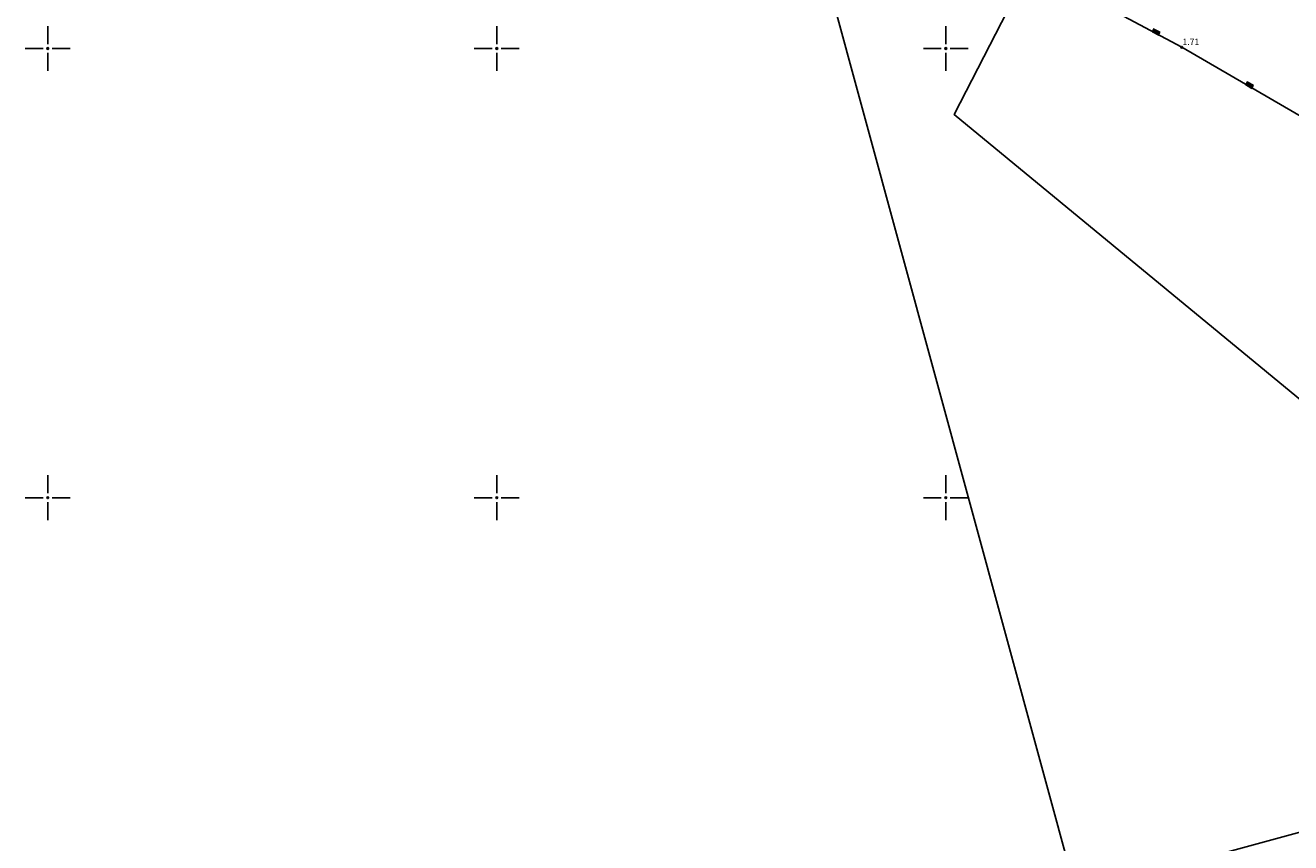
# Model space of a CAD drawing. Units: millimetres. Extents: x 503599 to 504191, y 4804940 to 4805401.
# Drawn here: x 503699 to 503755, y 4805105 to 4805141 of the extents above; entities that cross this region are included whole.
import ezdxf

# ---------------------------------------------------------------- set-up
doc = ezdxf.new("R2010")
doc.units = ezdxf.units.MM
doc.header["$MEASUREMENT"] = 0
doc.header["$PDMODE"] = 36
doc.header["$PDSIZE"] = 0.08
doc.layers.get('0').update_dxf_attribs({"linetype": 'CONTINUOUS'})
for name, color, linetype in [('1702 lnije', 7, 'CONTINUOUS'), ('1702 tocke', 64, 'CONTINUOUS'), ('1702 visine', 23, 'CONTINUOUS'), ('katastarske granice', 1, 'CONTINUOUS'), ('mreža', 7, 'CONTINUOUS'), ('t_znaci', 7, 'CONTINUOUS')]:
    doc.layers.add(name, color=color, linetype=linetype)
doc.layers.add('vport', color=1, linetype='CONTINUOUS', plot=False)
doc.styles.add('ARIAL', font='ARIAL.TTF')

# ---------------------------------------------------------------- blocks, each defined once
blk = doc.blocks.new('30505A-1')
at = {"linetype": 'Continuous', "lineweight": 0}
blk.add_hatch(color=7, dxfattribs=at).paths.add_polyline_path([(-0.825, 0.675), (-0.825, -0.075), (0.825, -0.075), (0.825, 0.675)])
at = {"color": 7, "linetype": 'Continuous', "lineweight": 0}
blk.add_lwpolyline([(-0.825, -0.075), (0.825, -0.075), (0.825, 0.675), (-0.825, 0.675)], close=True, dxfattribs=at)

msp = doc.modelspace()

# ---------------------------------------------------------------- linework, layer by layer
at = {"layer": '1702 lnije', "linetype": 'ByBlock'}
for p, q in [((503741.399, 4805144.93), (503750.511, 4805140.052)), ((503750.511, 4805140.052), (503759.118, 4805135.067))]:
    msp.add_line(p, q, dxfattribs=at)
at = {"layer": '1702 tocke'}
msp.add_point((503750.511, 4805140.052), dxfattribs=at)
at = {"layer": 'katastarske granice', "color": 3, "linetype": 'Continuous'}
msp.add_lwpolyline([(503766.095, 4805115.878), (503740.378, 4805137.06), (503745.916, 4805147.83)], dxfattribs=at)
at = {"layer": 'mreža', "linetype": 'Continuous'}
for p, q in [((503700, 4805140.2), (503700, 4805141)), ((503720, 4805140.2), (503720, 4805141)), ((503740, 4805140.2), (503740, 4805141)), ((503699, 4805140), (503699.8, 4805140)), ((503700, 4805139), (503700, 4805139.8)), ((503700.2, 4805140), (503701, 4805140)), ((503719, 4805140), (503719.8, 4805140)), ((503720, 4805139), (503720, 4805139.8)), ((503720.2, 4805140), (503721, 4805140)), ((503739, 4805140), (503739.8, 4805140)), ((503740, 4805139), (503740, 4805139.8)), ((503740.2, 4805140), (503741, 4805140)), ((503700, 4805120.2), (503700, 4805121)), ((503720, 4805120.2), (503720, 4805121)), ((503740, 4805120.2), (503740, 4805121)), ((503699, 4805120), (503699.8, 4805120)), ((503700.2, 4805120), (503701, 4805120)), ((503719, 4805120), (503719.8, 4805120)), ((503720.2, 4805120), (503721, 4805120)), ((503739, 4805120), (503739.8, 4805120)), ((503740.2, 4805120), (503741, 4805120)), ((503700, 4805119), (503700, 4805119.8)), ((503720, 4805119), (503720, 4805119.8)), ((503740, 4805119), (503740, 4805119.8))]:
    msp.add_line(p, q, dxfattribs=at)
for p in [(503700, 4805140), (503720, 4805140), (503740, 4805140), (503700, 4805120), (503720, 4805120), (503740, 4805120)]:
    msp.add_point(p, dxfattribs=at)
at = {"layer": 'vport', "linetype": 'ByBlock'}
msp.add_lwpolyline([(503756.3, 4805278.584), (503800.269, 4805117.227), (503745.803, 4805102.385), (503701.835, 4805263.742)], close=True, dxfattribs=at)

# ---------------------------------------------------------------- block references
at = {"layer": 't_znaci', "linetype": 'ByBlock', "zscale": 0.2}
for p, xscale, yscale, rotation in [((503749.338, 4805140.68), 0.2000000000000001, 0.2000000000000001, -28.15823846710018), ((503753.498, 4805138.322), 0.2, 0.2, -30.08265136432688)]:
    msp.add_blockref('30505A-1', p, dxfattribs=dict(at, xscale=xscale, yscale=yscale, rotation=rotation))

# ---------------------------------------------------------------- texts
at = {"layer": '1702 visine', "style": 'ARIAL'}
msp.add_text('1.71', height=0.28, dxfattribs=at).set_placement((503750.545, 4805140.158, 1.975))

doc.saveas('drawing.dxf')
